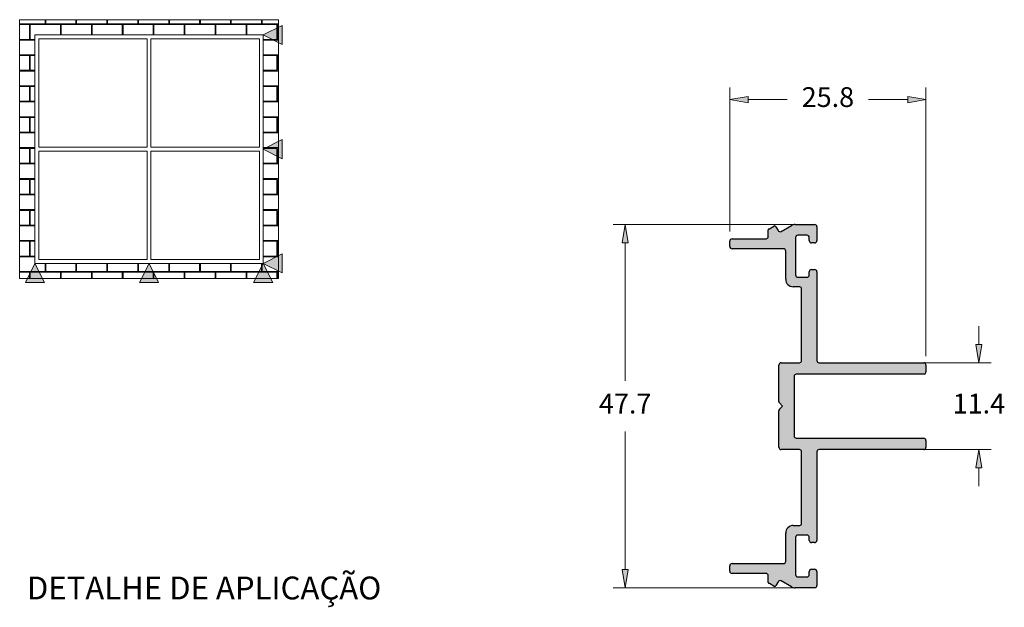
# Model space of a CAD drawing. Units: millimetres. Extents: x 1470 to 6840, y 203 to 797.
# Drawn here: x 3934 to 4063, y 606 to 683 of the extents above; entities that cross this region are included whole.
import ezdxf

# ---------------------------------------------------------------- set-up
doc = ezdxf.new("R2010")
doc.units = ezdxf.units.MM
doc.layers.add('Camada 1', color=7, linetype='Continuous')
doc.layers.add('Layer 1', color=7, linetype='Continuous')
doc.layers.add('Cotas-Perfil', color=7, linetype='Continuous', lineweight=0)
doc.styles.add('Perfil-01', font='txt')

msp = doc.modelspace()

# ---------------------------------------------------------------- hatches: boundary and pattern name
at = {"linetype": 'Continuous', "lineweight": 0, "true_color": 0x00519a, "extrusion": (0, 0, -1)}
for points in [[(-3968.3, 679.77), (-3968.3, 682.27), (-3965.8, 681.02)], [(-3968.3, 664.77), (-3968.3, 667.27), (-3965.8, 666.02)], [(-3968.3, 649.77), (-3968.3, 652.27), (-3965.8, 651.02)], [(-3937.05, 648.52), (-3935.8, 651.02), (-3934.55, 648.52)], [(-3952.05, 648.52), (-3950.8, 651.02), (-3949.55, 648.52)], [(-3967.05, 648.52), (-3965.8, 651.02), (-3964.55, 648.52)]]:
    msp.add_hatch(color=154, dxfattribs=at).paths.add_polyline_path(points)
at = {"layer": 'Camada 1', "linetype": 'Continuous'}
msp.add_hatch(color=7, dxfattribs=at).paths.add_polyline_path([(4033.86, 637.98, 0.414214), (4033.56, 637.68), (4033.56, 632.91, 0.198809), (4033.65, 632.7), (4034.06, 632.28), (4033.65, 631.87, 0.198809), (4033.56, 631.66), (4033.56, 626.88, 0.414214), (4033.86, 626.58), (4036.26, 626.58, -0.414214), (4036.56, 626.28), (4036.56, 616.91, -0.358606), (4036.32, 616.62), (4035.46, 616.62, 0.414214), (4034.46, 615.62), (4034.46, 611.92, -0.414214), (4034.16, 611.62), (4027.42, 611.62, 0.414214), (4027.12, 611.32), (4027.12, 610.62, 0.414214), (4027.42, 610.32), (4031.88, 610.32, -0.414214), (4032.18, 610.02), (4032.18, 609.14, 0.089398), (4032.2, 609.03, -0.115669), (4032.33, 608.99), (4032.91, 608.66, 0.116358), (4033.04, 608.62, 0.150079), (4033.17, 608.74), (4033.46, 609.23, -0.414214), (4033.87, 609.34), (4035.21, 608.57, 0.131652), (4035.71, 608.44), (4038.26, 608.44, 0.414214), (4038.56, 608.74), (4038.56, 610.56, 0.414214), (4038.26, 610.86), (4037.86, 610.86, 0.414214), (4037.56, 610.56), (4037.56, 610.16, -0.414214), (4037.26, 609.86), (4036.06, 609.86, -0.414214), (4035.76, 610.16), (4035.76, 615.06, -0.414214), (4036.06, 615.36), (4037.26, 615.36, -0.414214), (4037.56, 615.06), (4037.56, 614.66, 0.414214), (4037.86, 614.36), (4037.96, 614.36), (4038.26, 614.36, 0.414214), (4038.56, 614.66), (4038.56, 626.28, -0.414214), (4038.86, 626.58), (4052.6, 626.58, 0.414214), (4052.9, 626.88), (4052.9, 627.78, 0.414214), (4052.6, 628.08), (4035.86, 628.08, -0.414214), (4035.56, 628.38), (4035.56, 632.28), (4035.56, 636.18, -0.414214), (4035.86, 636.48), (4049.65, 636.48, -0.05369), (4049.75, 636.49), (4052.68, 636.49, 0.335126), (4052.9, 636.78), (4052.9, 637.68, 0.414214), (4052.6, 637.98), (4038.86, 637.98, -0.414214), (4038.56, 638.28), (4038.56, 649.14), (4038.56, 649.91, 0.414214), (4038.26, 650.21), (4037.96, 650.21), (4037.86, 650.21, 0.414214), (4037.56, 649.91), (4037.56, 649.51, -0.414214), (4037.26, 649.21), (4036.06, 649.21, -0.414214), (4035.76, 649.51), (4035.76, 654.41, -0.414214), (4036.06, 654.71), (4037.26, 654.71, -0.414214), (4037.56, 654.41), (4037.56, 654.01, 0.414214), (4037.86, 653.71), (4038.26, 653.71, 0.414214), (4038.56, 654.01), (4038.56, 655.83, 0.414214), (4038.26, 656.13), (4035.71, 656.13, 0.131652), (4035.21, 655.99), (4033.87, 655.22, -0.414214), (4033.46, 655.33), (4033.17, 655.82, 0.150079), (4033.04, 655.94, 0.116358), (4032.91, 655.9), (4032.33, 655.57, -0.115669), (4032.2, 655.53, 0.089398), (4032.18, 655.43), (4032.18, 654.55, -0.414214), (4031.88, 654.25), (4027.42, 654.25, 0.414214), (4027.12, 653.95), (4027.12, 653.25, 0.414214), (4027.42, 652.95), (4034.16, 652.95, -0.414214), (4034.46, 652.65), (4034.46, 648.95, 0.414214), (4035.46, 647.95), (4036.2, 647.95, -0.472097), (4036.56, 647.65), (4036.56, 638.28, -0.414214), (4036.26, 637.98)])

# ---------------------------------------------------------------- linework, layer by layer
at = {"color": 251, "lineweight": 0, "true_color": 0x636466}
for p, q in [((3967.8, 683.02), (3933.8, 683.02)), ((3933.8, 683.02), (3933.8, 649.02)), ((3967.8, 649.02), (3967.8, 683.02)), ((3935.8, 651.02), (3935.8, 681.02)), ((3935.8, 681.02), (3965.8, 681.02)), ((3965.8, 681.02), (3965.8, 651.02)), ((3936.3, 666.27), (3936.3, 680.52)), ((3936.3, 680.52), (3950.55, 680.52)), ((3950.55, 680.52), (3950.55, 666.27)), ((3951.05, 680.52), (3951.05, 666.27)), ((3965.3, 680.52), (3951.05, 680.52)), ((3965.3, 666.27), (3965.3, 680.52)), ((3950.55, 666.27), (3936.3, 666.27)), ((3950.55, 665.77), (3936.3, 665.77)), ((3936.3, 665.77), (3936.3, 651.52)), ((3950.55, 651.52), (3950.55, 665.77)), ((3951.05, 666.27), (3965.3, 666.27)), ((3951.05, 651.52), (3951.05, 665.77)), ((3951.05, 665.77), (3965.3, 665.77)), ((3965.3, 665.77), (3965.3, 651.52)), ((3965.8, 651.02), (3935.8, 651.02)), ((3936.3, 651.52), (3950.55, 651.52)), ((3965.3, 651.52), (3951.05, 651.52)), ((3933.8, 649.02), (3967.8, 649.02))]:
    msp.add_line(p, q, dxfattribs=at)
at = {"color": 251, "linetype": 'Continuous', "lineweight": 0, "true_color": 0x636466}
for p, q in [((3933.8, 682.47), (3937.13, 682.47)), ((3933.8, 682.38), (3935.1, 682.38)), ((3935.1, 680.44), (3935.1, 682.38)), ((3935.19, 682.38), (3939.16, 682.38)), ((3935.19, 680.44), (3935.19, 682.38)), ((3937.13, 682.47), (3937.13, 683.02)), ((3937.23, 682.47), (3937.23, 683.02)), ((3937.23, 682.47), (3941.2, 682.47)), ((3939.16, 681.02), (3939.16, 682.38)), ((3939.26, 682.38), (3943.23, 682.38)), ((3939.26, 681.02), (3939.26, 682.38)), ((3941.2, 682.47), (3941.2, 683.02)), ((3941.29, 682.47), (3941.29, 683.02)), ((3941.29, 682.47), (3945.26, 682.47)), ((3943.23, 681.02), (3943.23, 682.38)), ((3943.32, 682.38), (3947.29, 682.38)), ((3943.32, 681.02), (3943.32, 682.38)), ((3945.26, 682.47), (3945.26, 683.02)), ((3945.35, 682.47), (3945.35, 683.02)), ((3945.35, 682.47), (3949.32, 682.47)), ((3947.29, 681.02), (3947.29, 682.38)), ((3947.39, 682.38), (3951.36, 682.38)), ((3947.39, 681.02), (3947.39, 682.38)), ((3949.32, 682.47), (3949.32, 683.02)), ((3949.42, 682.47), (3949.42, 683.02)), ((3949.42, 682.47), (3953.39, 682.47)), ((3951.36, 681.02), (3951.36, 682.38)), ((3951.45, 682.38), (3955.42, 682.38)), ((3951.45, 681.02), (3951.45, 682.38)), ((3953.39, 682.47), (3953.39, 683.02)), ((3953.48, 682.47), (3953.48, 683.02)), ((3953.48, 682.47), (3957.45, 682.47)), ((3955.42, 681.02), (3955.42, 682.38)), ((3955.51, 682.38), (3959.48, 682.38)), ((3955.51, 681.02), (3955.51, 682.38)), ((3957.45, 682.47), (3957.45, 683.02)), ((3957.55, 682.47), (3957.55, 683.02)), ((3957.55, 682.47), (3961.52, 682.47)), ((3959.48, 681.02), (3959.48, 682.38)), ((3959.58, 682.38), (3963.55, 682.38)), ((3959.58, 681.02), (3959.58, 682.38)), ((3961.52, 682.47), (3961.52, 683.02)), ((3961.61, 682.47), (3961.61, 683.02)), ((3961.61, 682.47), (3965.58, 682.47)), ((3963.55, 681.02), (3963.55, 682.38)), ((3963.64, 682.38), (3967.61, 682.38)), ((3963.64, 681.02), (3963.64, 682.38)), ((3965.58, 682.47), (3965.58, 683.02)), ((3965.67, 682.47), (3965.67, 683.02)), ((3965.67, 682.47), (3967.8, 682.47)), ((3967.61, 680.44), (3967.61, 682.38)), ((3967.71, 682.38), (3967.8, 682.38)), ((3967.71, 680.44), (3967.71, 682.38)), ((3933.8, 680.44), (3935.1, 680.44)), ((3933.8, 680.34), (3935.8, 680.34)), ((3935.19, 680.44), (3935.8, 680.44)), ((3965.8, 680.44), (3967.61, 680.44)), ((3965.8, 680.34), (3967.8, 680.34)), ((3967.71, 680.44), (3967.8, 680.44)), ((3933.8, 678.41), (3935.8, 678.41)), ((3933.8, 678.31), (3935.1, 678.31)), ((3935.1, 676.38), (3935.1, 678.31)), ((3935.19, 678.31), (3935.8, 678.31)), ((3935.19, 676.38), (3935.19, 678.31)), ((3965.8, 678.41), (3967.8, 678.41)), ((3965.8, 678.31), (3967.61, 678.31)), ((3967.61, 676.38), (3967.61, 678.31)), ((3967.71, 678.31), (3967.8, 678.31)), ((3967.71, 676.38), (3967.71, 678.31)), ((3933.8, 676.38), (3935.1, 676.38)), ((3933.8, 676.28), (3935.8, 676.28)), ((3935.19, 676.38), (3935.8, 676.38)), ((3965.8, 676.38), (3967.61, 676.38)), ((3965.8, 676.28), (3967.8, 676.28)), ((3967.71, 676.38), (3967.8, 676.38)), ((3933.8, 674.34), (3935.8, 674.34)), ((3933.8, 674.25), (3935.1, 674.25)), ((3935.1, 672.31), (3935.1, 674.25)), ((3935.19, 674.25), (3935.8, 674.25)), ((3935.19, 672.31), (3935.19, 674.25)), ((3965.8, 674.34), (3967.8, 674.34)), ((3965.8, 674.25), (3967.61, 674.25)), ((3967.61, 672.31), (3967.61, 674.25)), ((3967.71, 674.25), (3967.8, 674.25)), ((3967.71, 672.31), (3967.71, 674.25)), ((3933.8, 672.31), (3935.1, 672.31)), ((3933.8, 672.22), (3935.8, 672.22)), ((3935.19, 672.31), (3935.8, 672.31)), ((3965.8, 672.31), (3967.61, 672.31)), ((3965.8, 672.22), (3967.8, 672.22)), ((3967.71, 672.31), (3967.8, 672.31)), ((3933.8, 670.28), (3935.8, 670.28)), ((3965.8, 670.28), (3967.8, 670.28)), ((3933.8, 670.18), (3935.1, 670.18)), ((3935.1, 668.25), (3935.1, 670.18)), ((3935.19, 670.18), (3935.8, 670.18)), ((3935.19, 668.25), (3935.19, 670.18)), ((3965.8, 670.18), (3967.61, 670.18)), ((3967.61, 668.25), (3967.61, 670.18)), ((3967.71, 670.18), (3967.8, 670.18)), ((3967.71, 668.25), (3967.71, 670.18)), ((3933.8, 668.25), (3935.1, 668.25)), ((3933.8, 668.15), (3935.8, 668.15)), ((3935.19, 668.25), (3935.8, 668.25)), ((3965.8, 668.25), (3967.61, 668.25)), ((3965.8, 668.15), (3967.8, 668.15)), ((3967.71, 668.25), (3967.8, 668.25)), ((3933.8, 666.22), (3935.8, 666.22)), ((3933.8, 666.12), (3935.1, 666.12)), ((3935.1, 664.18), (3935.1, 666.12)), ((3935.19, 666.12), (3935.8, 666.12)), ((3935.19, 664.18), (3935.19, 666.12)), ((3965.8, 666.22), (3967.8, 666.22)), ((3965.8, 666.12), (3967.61, 666.12)), ((3967.61, 664.18), (3967.61, 666.12)), ((3967.71, 666.12), (3967.8, 666.12)), ((3967.71, 664.18), (3967.71, 666.12)), ((3933.8, 664.18), (3935.1, 664.18)), ((3933.8, 664.09), (3935.8, 664.09)), ((3935.19, 664.18), (3935.8, 664.18)), ((3965.8, 664.18), (3967.61, 664.18)), ((3965.8, 664.09), (3967.8, 664.09)), ((3967.71, 664.18), (3967.8, 664.18)), ((3933.8, 662.15), (3935.8, 662.15)), ((3933.8, 662.06), (3935.1, 662.06)), ((3935.1, 660.12), (3935.1, 662.06)), ((3935.19, 662.06), (3935.8, 662.06)), ((3935.19, 660.12), (3935.19, 662.06)), ((3965.8, 662.15), (3967.8, 662.15)), ((3965.8, 662.06), (3967.61, 662.06)), ((3967.61, 660.12), (3967.61, 662.06)), ((3967.71, 662.06), (3967.8, 662.06)), ((3967.71, 660.12), (3967.71, 662.06)), ((3933.8, 660.12), (3935.1, 660.12)), ((3933.8, 660.02), (3935.8, 660.02)), ((3935.19, 660.12), (3935.8, 660.12)), ((3965.8, 660.12), (3967.61, 660.12)), ((3965.8, 660.02), (3967.8, 660.02)), ((3967.71, 660.12), (3967.8, 660.12)), ((3933.8, 658.09), (3935.8, 658.09)), ((3933.8, 657.99), (3935.1, 657.99)), ((3935.1, 656.06), (3935.1, 657.99)), ((3935.19, 657.99), (3935.8, 657.99)), ((3935.19, 656.06), (3935.19, 657.99)), ((3965.8, 658.09), (3967.8, 658.09)), ((3965.8, 657.99), (3967.61, 657.99)), ((3967.61, 656.06), (3967.61, 657.99)), ((3967.71, 657.99), (3967.8, 657.99)), ((3967.71, 656.06), (3967.71, 657.99)), ((3933.8, 656.06), (3935.1, 656.06)), ((3935.19, 656.06), (3935.8, 656.06)), ((3965.8, 656.06), (3967.61, 656.06)), ((3967.71, 656.06), (3967.8, 656.06)), ((3933.8, 655.96), (3935.8, 655.96)), ((3965.8, 655.96), (3967.8, 655.96)), ((3933.8, 654.02), (3935.8, 654.02)), ((3933.8, 653.93), (3935.1, 653.93)), ((3935.1, 651.99), (3935.1, 653.93)), ((3935.19, 653.93), (3935.8, 653.93)), ((3935.19, 651.99), (3935.19, 653.93)), ((3965.8, 654.02), (3967.8, 654.02)), ((3965.8, 653.93), (3967.61, 653.93)), ((3967.61, 651.99), (3967.61, 653.93)), ((3967.71, 653.93), (3967.8, 653.93)), ((3967.71, 651.99), (3967.71, 653.93)), ((3933.8, 651.99), (3935.1, 651.99)), ((3933.8, 651.9), (3935.8, 651.9)), ((3935.19, 651.99), (3935.8, 651.99)), ((3937.13, 649.96), (3937.13, 651.02)), ((3937.23, 649.96), (3937.23, 651.02)), ((3941.2, 649.96), (3941.2, 651.02)), ((3941.29, 649.96), (3941.29, 651.02)), ((3945.26, 649.96), (3945.26, 651.02)), ((3945.35, 649.96), (3945.35, 651.02)), ((3949.32, 649.96), (3949.32, 651.02)), ((3949.42, 649.96), (3949.42, 651.02)), ((3953.39, 649.96), (3953.39, 651.02)), ((3953.48, 649.96), (3953.48, 651.02)), ((3957.45, 649.96), (3957.45, 651.02)), ((3957.55, 649.96), (3957.55, 651.02)), ((3961.52, 649.96), (3961.52, 651.02)), ((3961.61, 649.96), (3961.61, 651.02)), ((3965.58, 649.96), (3965.58, 651.02)), ((3965.67, 649.96), (3965.67, 651.02)), ((3965.8, 651.99), (3967.61, 651.99)), ((3965.8, 651.9), (3967.8, 651.9)), ((3967.71, 651.99), (3967.8, 651.99)), ((3933.8, 649.96), (3937.13, 649.96)), ((3933.8, 649.86), (3935.1, 649.86)), ((3935.1, 649.02), (3935.1, 649.86)), ((3935.19, 649.86), (3939.16, 649.86)), ((3935.19, 649.02), (3935.19, 649.86)), ((3937.23, 649.96), (3941.2, 649.96)), ((3939.16, 649.02), (3939.16, 649.86)), ((3939.26, 649.86), (3943.23, 649.86)), ((3939.26, 649.02), (3939.26, 649.86)), ((3941.29, 649.96), (3945.26, 649.96)), ((3943.23, 649.02), (3943.23, 649.86)), ((3943.32, 649.86), (3947.29, 649.86)), ((3943.32, 649.02), (3943.32, 649.86)), ((3945.35, 649.96), (3949.32, 649.96)), ((3947.29, 649.02), (3947.29, 649.86)), ((3947.39, 649.86), (3951.36, 649.86)), ((3947.39, 649.02), (3947.39, 649.86)), ((3949.42, 649.96), (3953.39, 649.96)), ((3951.36, 649.02), (3951.36, 649.86)), ((3951.45, 649.86), (3955.42, 649.86)), ((3951.45, 649.02), (3951.45, 649.86)), ((3953.48, 649.96), (3957.45, 649.96)), ((3955.42, 649.02), (3955.42, 649.86)), ((3955.51, 649.86), (3959.48, 649.86)), ((3955.51, 649.02), (3955.51, 649.86)), ((3957.55, 649.96), (3961.52, 649.96)), ((3959.48, 649.02), (3959.48, 649.86)), ((3959.58, 649.86), (3963.55, 649.86)), ((3959.58, 649.02), (3959.58, 649.86)), ((3961.61, 649.96), (3965.58, 649.96)), ((3963.55, 649.02), (3963.55, 649.86)), ((3963.64, 649.86), (3967.61, 649.86)), ((3963.64, 649.02), (3963.64, 649.86)), ((3965.67, 649.96), (3967.8, 649.96)), ((3967.61, 649.02), (3967.61, 649.86)), ((3967.71, 649.86), (3967.8, 649.86)), ((3967.71, 649.02), (3967.71, 649.86))]:
    msp.add_line(p, q, dxfattribs=at)
at = {"color": 154, "lineweight": 0, "true_color": 0x00519a}
for p, q in [((3968.3, 682.27), (3965.8, 681.02)), ((3968.3, 679.77), (3968.3, 682.27)), ((3965.8, 681.02), (3968.3, 679.77)), ((3968.3, 667.27), (3965.8, 666.02)), ((3968.3, 664.77), (3968.3, 667.27)), ((3965.8, 666.02), (3968.3, 664.77)), ((3968.3, 652.27), (3965.8, 651.02)), ((3968.3, 649.77), (3968.3, 652.27)), ((3935.8, 651.02), (3934.55, 648.52)), ((3937.05, 648.52), (3935.8, 651.02)), ((3950.8, 651.02), (3949.55, 648.52)), ((3952.05, 648.52), (3950.8, 651.02)), ((3965.8, 651.02), (3964.55, 648.52)), ((3965.8, 651.02), (3968.3, 649.77)), ((3967.05, 648.52), (3965.8, 651.02)), ((3934.55, 648.52), (3937.05, 648.52)), ((3949.55, 648.52), (3952.05, 648.52)), ((3964.55, 648.52), (3967.05, 648.52))]:
    msp.add_line(p, q, dxfattribs=at)
at = {"layer": 'Camada 1', "color": 7}
for p, q in [((4033.87, 655.22), (4035.21, 655.99)), ((4035.71, 656.13), (4038.26, 656.13)), ((4032.18, 654.55), (4032.18, 655.43)), ((4032.33, 655.57), (4032.91, 655.9)), ((4033.17, 655.82), (4033.46, 655.33)), ((4037.26, 654.71), (4036.06, 654.71)), ((4038.56, 655.83), (4038.56, 654.01)), ((4027.12, 653.25), (4027.12, 653.95)), ((4027.42, 654.25), (4031.88, 654.25)), ((4035.76, 654.41), (4035.76, 649.51)), ((4037.56, 654.01), (4037.56, 654.41)), ((4038.26, 653.71), (4037.86, 653.71)), ((4034.16, 652.95), (4027.42, 652.95)), ((4034.46, 648.95), (4034.46, 652.65)), ((4037.56, 649.51), (4037.56, 649.91)), ((4037.86, 650.21), (4037.96, 650.21)), ((4037.96, 650.21), (4038.26, 650.21)), ((4038.56, 649.91), (4038.56, 649.14)), ((4036.06, 649.21), (4037.26, 649.21)), ((4038.56, 649.14), (4038.56, 638.28)), ((4036.32, 647.95), (4035.46, 647.95)), ((4036.56, 638.28), (4036.56, 647.65)), ((4033.86, 637.98), (4036.26, 637.98)), ((4038.86, 637.98), (4052.6, 637.98)), ((4033.56, 632.91), (4033.56, 637.68)), ((4052.9, 637.68), (4052.9, 636.78)), ((4035.56, 636.18), (4035.56, 632.28)), ((4049.65, 636.48), (4035.86, 636.48)), ((4052.68, 636.49), (4049.75, 636.49)), ((4033.56, 626.88), (4033.56, 631.66)), ((4034.06, 632.28), (4033.65, 632.7)), ((4033.65, 631.87), (4034.06, 632.28)), ((4035.56, 632.28), (4035.56, 628.38)), ((4035.86, 628.08), (4052.6, 628.08)), ((4052.9, 627.78), (4052.9, 626.88)), ((4036.26, 626.58), (4033.86, 626.58)), ((4036.56, 616.91), (4036.56, 626.28)), ((4038.56, 626.28), (4038.56, 614.66)), ((4052.6, 626.58), (4038.86, 626.58)), ((4035.46, 616.62), (4036.32, 616.62)), ((4034.46, 611.92), (4034.46, 615.62)), ((4035.76, 615.06), (4035.76, 610.16)), ((4037.26, 615.36), (4036.06, 615.36)), ((4037.56, 614.66), (4037.56, 615.06)), ((4037.96, 614.36), (4037.86, 614.36)), ((4038.26, 614.36), (4037.96, 614.36)), ((4027.12, 610.62), (4027.12, 611.32)), ((4027.42, 611.62), (4034.16, 611.62)), ((4037.86, 610.86), (4038.26, 610.86)), ((4031.88, 610.32), (4027.42, 610.32)), ((4032.18, 609.14), (4032.18, 610.02)), ((4036.06, 609.86), (4037.26, 609.86)), ((4037.56, 610.16), (4037.56, 610.56)), ((4038.56, 610.56), (4038.56, 608.74)), ((4032.91, 608.66), (4032.33, 608.99)), ((4033.46, 609.23), (4033.17, 608.74)), ((4035.21, 608.57), (4033.87, 609.34)), ((4038.26, 608.44), (4035.71, 608.44))]:
    msp.add_line(p, q, dxfattribs=at)
for centre, radius, start, end in [((4035.71, 655.13), 1, 90, 120), ((4038.26, 655.83), 0.3, 360, 90), ((4032.48, 655.43), 0.3, 159.5657, 180), ((4032.18, 655.83), 0.3, 273.6078, 300), ((4033.06, 655.65), 0.3, 93.4522, 120), ((4032.91, 655.67), 0.3, 30, 64.1408), ((4033.72, 655.48), 0.3, 210, 300), ((4036.06, 654.41), 0.3, 90, 180), ((4037.26, 654.41), 0.3, 360, 90), ((4027.42, 653.95), 0.3, 90, 180), ((4031.88, 654.55), 0.3, 270, 0), ((4037.86, 654.01), 0.3, 180, 270), ((4038.26, 654.01), 0.3, 270, 0), ((4027.42, 653.25), 0.3, 180, 270), ((4034.16, 652.65), 0.3, 360, 90), ((4037.86, 649.91), 0.3, 90, 180), ((4038.26, 649.91), 0.3, 360, 90), ((4035.46, 648.95), 1, 180, 270), ((4036.06, 649.51), 0.3, 180, 270), ((4037.26, 649.51), 0.3, 270, 0), ((4036.26, 647.65), 0.3, 0, 78.9125), ((4033.86, 637.68), 0.3, 90, 180), ((4036.26, 638.28), 0.3, 270, 0), ((4038.86, 638.28), 0.3, 180, 270), ((4052.6, 637.68), 0.3, 0, 90), ((4052.6, 636.78), 0.3, 285.8907, 0), ((4035.86, 636.18), 0.3, 90, 180), ((4049.75, 635.99), 0.5, 90, 102.2931), ((4033.86, 632.91), 0.3, 180, 224.9772), ((4033.86, 631.66), 0.3, 135.0228, 180), ((4035.86, 628.38), 0.3, 180, 270), ((4052.6, 627.78), 0.3, 360, 90), ((4033.86, 626.88), 0.3, 180, 270), ((4036.26, 626.28), 0.3, 360, 90), ((4038.86, 626.28), 0.3, 90, 180), ((4052.6, 626.88), 0.3, 270, 360), ((4035.46, 615.62), 1, 90, 180), ((4036.26, 616.91), 0.3, 281.0875, 360), ((4036.06, 615.06), 0.3, 90, 180), ((4037.26, 615.06), 0.3, 360, 90), ((4037.86, 614.66), 0.3, 180, 270), ((4038.26, 614.66), 0.3, 270, 0), ((4027.42, 611.32), 0.3, 90, 180), ((4034.16, 611.92), 0.3, 270, 0), ((4037.86, 610.56), 0.3, 90, 180), ((4038.26, 610.56), 0.3, 0, 90), ((4027.42, 610.62), 0.3, 180, 270), ((4031.88, 610.02), 0.3, 360, 90), ((4036.06, 610.16), 0.3, 180, 270), ((4037.26, 610.16), 0.3, 270, 0), ((4032.48, 609.14), 0.3, 180, 200.4343), ((4032.18, 608.73), 0.3, 60, 86.3922), ((4033.06, 608.92), 0.3, 240, 266.5478), ((4032.91, 608.89), 0.3, 295.8592, 330), ((4033.72, 609.08), 0.3, 60, 150), ((4035.71, 609.44), 1, 240, 270), ((4038.26, 608.74), 0.3, 270, 0)]:
    msp.add_arc(centre, radius, start, end, dxfattribs=at)
at = {"layer": 'Cotas-Perfil', "lineweight": 0}
for p, q in [((4027.12, 655.2), (4027.12, 674.12)), ((4052.9, 638.83), (4052.9, 674.12)), ((4029.52, 672.52), (4034.67, 672.52)), ((4050.5, 672.52), (4045.34, 672.52)), ((4035.38, 656.13), (4011.77, 656.13)), ((4013.37, 653.73), (4013.37, 635.6)), ((4059.85, 640.38), (4059.85, 642.78)), ((4052.17, 637.98), (4061.45, 637.98)), ((4013.37, 610.84), (4013.37, 628.96)), ((4052.17, 626.58), (4061.45, 626.58)), ((4059.85, 624.18), (4059.85, 621.78)), ((4035.38, 608.44), (4011.77, 608.44))]:
    msp.add_line(p, q, dxfattribs=at)
at = {"layer": 'Cotas-Perfil', "flags": 128}
for points in [[(4029.52, 672.92), (4029.52, 672.12), (4027.12, 672.52)], [(4050.5, 672.12), (4050.5, 672.92), (4052.9, 672.52)], [(4013.77, 653.73), (4012.97, 653.73), (4013.37, 656.13)], [(4059.45, 640.38), (4060.25, 640.38), (4059.85, 637.98)], [(4060.25, 624.18), (4059.45, 624.18), (4059.85, 626.58)], [(4012.97, 610.84), (4013.77, 610.84), (4013.37, 608.44)]]:
    msp.add_lwpolyline(points, close=True, dxfattribs=at)
at = {"layer": 'Cotas-Perfil', "extrusion": (0, 0, -1)}
for points in [[(-4029.52, 672.92), (-4029.52, 672.12), (-4027.12, 672.52)], [(-4059.45, 640.38), (-4060.25, 640.38), (-4059.85, 637.98)], [(-4012.97, 610.84), (-4013.77, 610.84), (-4013.37, 608.44)]]:
    msp.add_solid(points, dxfattribs=at)
at = {"layer": 'Cotas-Perfil'}
for points in [[(4050.5, 672.12), (4050.5, 672.92), (4052.9, 672.52)], [(4013.77, 653.73), (4012.97, 653.73), (4013.37, 656.13)], [(4060.25, 624.18), (4059.45, 624.18), (4059.85, 626.58)]]:
    msp.add_solid(points, dxfattribs=at)

# ---------------------------------------------------------------- texts
at = {"layer": 'Cotas-Perfil', "linetype": 'Continuous', "lineweight": 0, "char_height": 2.6, "attachment_point": 5, "style": 'Perfil-01'}
for s, insert in [('25.8', (4040.01, 672.52)), ('47.7', (4013.37, 632.28)), ('11.4', (4059.85, 632.28))]:
    msp.add_mtext(s, dxfattribs=dict(at, insert=insert))
at = {"layer": 'Layer 1', "color": 8, "linetype": 'Continuous', "style": 'Perfil-01'}
msp.add_text('DETALHE DE APLICAÇÃO', height=3, dxfattribs=at).set_placement((3934.75, 606.91))

doc.saveas('drawing.dxf')
